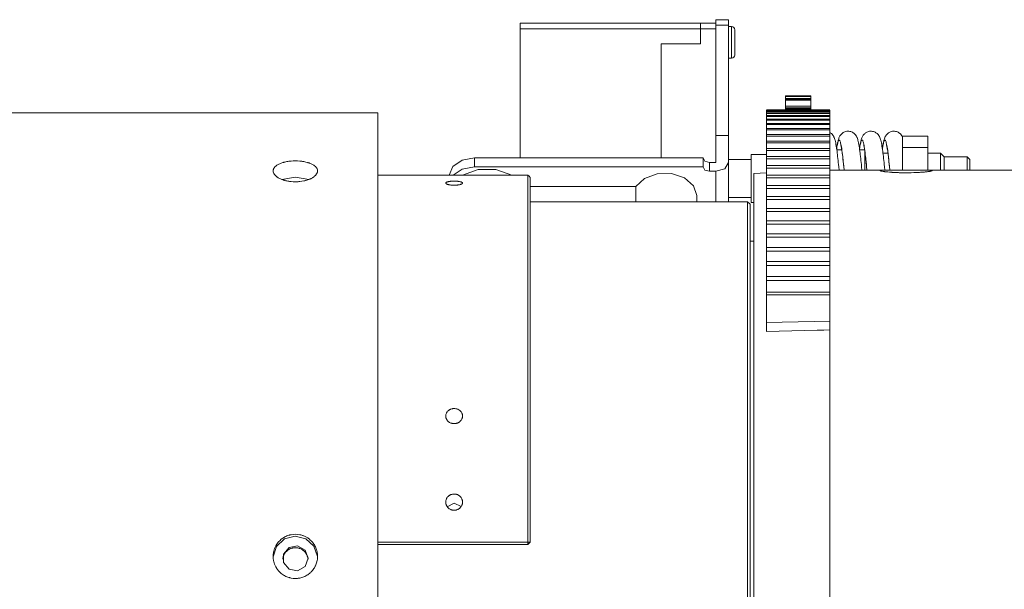
# Model space of a CAD drawing. Units: millimetres. Extents: x 0 to 297, y 0 to 210.
# Drawn here: x 186 to 203, y 146 to 156 of the extents above; entities that cross this region are included whole.
import ezdxf

# ---------------------------------------------------------------- set-up
doc = ezdxf.new("R2010")
doc.units = ezdxf.units.MM
doc.header["$MEASUREMENT"] = 0
doc.layers.add('_U+30EC_U+30A4_U+30E4_U+30FC 2', color=7, linetype='Continuous')

msp = doc.modelspace()

# ---------------------------------------------------------------- linework, layer by layer
at = {"layer": '_U+30EC_U+30A4_U+30E4_U+30FC 2', "color": 250, "lineweight": 9, "true_color": 0x221814}
for points in [[(194.498, 156.069), (194.498, 156.142), (194.498, 156.168)], [(197.693, 156.168), (194.498, 156.168)], [(197.693, 156.069), (197.693, 156.142), (197.693, 156.168)], [(197.693, 156.069), (197.693, 156.142), (197.693, 156.168)], [(197.963, 156.168), (197.693, 156.168)], [(197.963, 156.133), (197.963, 156.206), (197.963, 156.232)], [(198.188, 156.232), (197.963, 156.232)], [(198.188, 156.232), (198.188, 156.206), (198.188, 156.133)], [(197.693, 156.069), (194.498, 156.069)], [(194.498, 153.783), (194.498, 156.069)], [(197.963, 156.069), (197.693, 156.069)], [(197.693, 155.806), (197.693, 156.069)], [(197.693, 155.806), (197.693, 156.069)], [(198.188, 156.133), (197.963, 156.133)], [(197.963, 156.133), (197.963, 154.181)], [(198.188, 156.133), (198.188, 154.181)], [(198.244, 156.112), (198.188, 156.112)], [(198.244, 155.631), (198.244, 155.775), (198.244, 155.938), (198.244, 156.064), (198.244, 156.112)], [(198.301, 156.055), (198.301, 155.989), (198.301, 155.83), (198.301, 155.671)], [(196.996, 153.783), (196.996, 155.806)], [(197.693, 155.806), (196.996, 155.806)], [(196.996, 153.783), (196.996, 155.806)], [(197.693, 155.806), (196.996, 155.806)], [(198.244, 155.549), (198.244, 155.571), (198.244, 155.631)], [(198.301, 155.671), (198.301, 155.622), (198.301, 155.605)], [(198.188, 155.549), (198.244, 155.549)], [(199.201, 154.88), (199.201, 154.88), (199.201, 154.88)], [(199.201, 154.88), (199.201, 154.876), (199.201, 154.868)], [(199.201, 154.88), (199.651, 154.88)], [(199.651, 154.88), (199.201, 154.88)], [(199.201, 154.84), (199.201, 154.848), (199.201, 154.858), (199.201, 154.868)], [(199.201, 154.868), (199.651, 154.868)], [(199.201, 154.838), (199.201, 154.837), (199.201, 154.837)], [(199.651, 154.838), (199.201, 154.838)], [(199.201, 154.837), (199.201, 154.83), (199.201, 154.823)], [(199.201, 154.837), (199.651, 154.837)], [(199.201, 154.823), (199.201, 154.817), (199.201, 154.806)], [(199.201, 154.823), (199.651, 154.823)], [(199.201, 154.702), (199.201, 154.705), (199.201, 154.714), (199.201, 154.723), (199.201, 154.733), (199.201, 154.742), (199.201, 154.753), (199.201, 154.763), (199.201, 154.774), (199.201, 154.785), (199.201, 154.796), (199.201, 154.806)], [(199.201, 154.806), (199.651, 154.806)], [(199.651, 154.88), (199.651, 154.88), (199.651, 154.88)], [(199.651, 154.88), (199.651, 154.876), (199.651, 154.868)], [(199.651, 154.84), (199.651, 154.848), (199.651, 154.858), (199.651, 154.868)], [(199.651, 154.838), (199.651, 154.837), (199.651, 154.837)], [(199.651, 154.837), (199.651, 154.83), (199.651, 154.823)], [(199.651, 154.823), (199.651, 154.817), (199.651, 154.806)], [(199.651, 154.702), (199.651, 154.705), (199.651, 154.714), (199.651, 154.723), (199.651, 154.733), (199.651, 154.742), (199.651, 154.753), (199.651, 154.763), (199.651, 154.774), (199.651, 154.785), (199.651, 154.796), (199.651, 154.806)], [(191.978, 154.58), (175.036, 154.58)], [(191.978, 154.58), (191.978, 154.532), (191.978, 154.388), (191.978, 154.151), (191.978, 153.822), (191.978, 153.406), (191.978, 152.906), (191.978, 152.329), (191.978, 151.681), (191.978, 150.968), (191.978, 150.199), (191.978, 149.381), (191.978, 148.525), (191.978, 147.639), (191.978, 146.732), (191.978, 145.816)], [(198.863, 154.636), (198.863, 154.636)], [(199.988, 154.636), (198.863, 154.636)], [(198.863, 154.631), (199.426, 154.631), (199.988, 154.631)], [(198.863, 154.617), (198.863, 154.628)], [(198.863, 154.628), (199.426, 154.628), (199.988, 154.628)], [(198.863, 154.613), (199.426, 154.613), (199.988, 154.613)], [(198.863, 154.605), (198.863, 154.609), (198.863, 154.613)], [(198.863, 154.584), (198.863, 154.605)], [(198.863, 154.605), (199.426, 154.605), (199.988, 154.605)], [(198.863, 154.568), (198.863, 154.574), (198.863, 154.58)], [(198.863, 154.579), (199.426, 154.579), (199.988, 154.579)], [(199.201, 154.7), (199.201, 154.699), (199.201, 154.697)], [(199.651, 154.7), (199.201, 154.7)], [(199.201, 154.697), (199.201, 154.684), (199.201, 154.67)], [(199.201, 154.697), (199.651, 154.697)], [(199.201, 154.67), (199.201, 154.662), (199.201, 154.65)], [(199.201, 154.67), (199.651, 154.67)], [(199.201, 154.636), (199.201, 154.65)], [(199.201, 154.65), (199.651, 154.65)], [(199.651, 154.7), (199.651, 154.699), (199.651, 154.697)], [(199.651, 154.697), (199.651, 154.684), (199.651, 154.67)], [(199.651, 154.67), (199.651, 154.662), (199.651, 154.65)], [(199.651, 154.636), (199.651, 154.65)], [(199.988, 154.636), (199.988, 154.636)], [(199.988, 154.617), (199.988, 154.628)], [(199.988, 154.605), (199.988, 154.609), (199.988, 154.613)], [(199.988, 154.584), (199.988, 154.605)], [(199.988, 154.568), (199.988, 154.574), (199.988, 154.58)], [(198.863, 154.537), (198.863, 154.538), (198.863, 154.553), (198.863, 154.568)], [(198.863, 154.568), (199.426, 154.568), (199.988, 154.568)], [(198.863, 154.532), (199.426, 154.532), (199.988, 154.532)], [(198.863, 154.517), (198.863, 154.525), (198.863, 154.532)], [(198.863, 154.475), (198.863, 154.486), (198.863, 154.502), (198.863, 154.517)], [(198.863, 154.517), (199.426, 154.517), (199.988, 154.517)], [(198.863, 154.47), (199.426, 154.47), (199.988, 154.47)], [(198.863, 154.452), (198.863, 154.461), (198.863, 154.47)], [(198.863, 154.452), (199.426, 154.452), (199.988, 154.452)], [(198.863, 154.401), (198.863, 154.421), (198.863, 154.436), (198.863, 154.451)], [(199.988, 154.537), (199.988, 154.538), (199.988, 154.553), (199.988, 154.568)], [(199.988, 154.517), (199.988, 154.525), (199.988, 154.532)], [(199.988, 154.475), (199.988, 154.486), (199.988, 154.502), (199.988, 154.517)], [(199.988, 154.452), (199.988, 154.461), (199.988, 154.47)], [(199.988, 154.401), (199.988, 154.421), (199.988, 154.436), (199.988, 154.451)], [(198.863, 154.394), (199.426, 154.394), (199.988, 154.394)], [(198.863, 154.372), (198.863, 154.383), (198.863, 154.394)], [(198.863, 154.31), (198.863, 154.341), (198.863, 154.356), (198.863, 154.372)], [(198.863, 154.372), (199.426, 154.372), (199.988, 154.372)], [(198.863, 154.304), (199.426, 154.304), (199.988, 154.304)], [(198.863, 154.278), (198.863, 154.291), (198.863, 154.304)], [(198.863, 154.204), (198.863, 154.247), (198.863, 154.262), (198.863, 154.278)], [(198.863, 154.278), (199.426, 154.278), (199.988, 154.278)], [(200.148, 153.567), (200.142, 153.626), (200.139, 153.663), (200.135, 153.7), (200.131, 153.737), (200.127, 153.773), (200.124, 153.807), (200.12, 153.84), (200.116, 153.869), (200.113, 153.897), (200.108, 153.931), (200.104, 153.962), (200.099, 153.993), (200.094, 154.021), (200.089, 154.049), (200.083, 154.075), (200.079, 154.094), (200.074, 154.111), (200.068, 154.128), (200.062, 154.144), (200.059, 154.151), (200.055, 154.159), (200.052, 154.165), (200.048, 154.171), (200.045, 154.176), (200.042, 154.181), (200.038, 154.186), (200.035, 154.19), (200.031, 154.196), (200.026, 154.201), (200.02, 154.208), (200.013, 154.214), (200.003, 154.222), (199.993, 154.229), (199.987, 154.233)], [(199.988, 154.372), (199.988, 154.383), (199.988, 154.394)], [(199.988, 154.308), (199.988, 154.341), (199.988, 154.356), (199.988, 154.372)], [(199.988, 154.278), (199.988, 154.291), (199.988, 154.304)], [(199.988, 154.204), (199.988, 154.247), (199.988, 154.262), (199.988, 154.278)], [(200.553, 153.567), (200.547, 153.626), (200.544, 153.663), (200.54, 153.7), (200.536, 153.737), (200.532, 153.773), (200.529, 153.807), (200.525, 153.84), (200.521, 153.869), (200.518, 153.897), (200.513, 153.931), (200.509, 153.962), (200.504, 153.993), (200.499, 154.021), (200.494, 154.049), (200.488, 154.075), (200.484, 154.094), (200.479, 154.111), (200.473, 154.128), (200.467, 154.144), (200.464, 154.151), (200.46, 154.159), (200.457, 154.165), (200.453, 154.171), (200.45, 154.176), (200.447, 154.181), (200.443, 154.186), (200.44, 154.19), (200.436, 154.196), (200.431, 154.201), (200.425, 154.208), (200.418, 154.214), (200.408, 154.222), (200.398, 154.229), (200.385, 154.237), (200.372, 154.243), (200.356, 154.249), (200.339, 154.253), (200.321, 154.255), (200.302, 154.256), (200.284, 154.254), (200.267, 154.25), (200.251, 154.245), (200.236, 154.239), (200.224, 154.232), (200.213, 154.225), (200.205, 154.218), (200.197, 154.212), (200.19, 154.205), (200.184, 154.199), (200.178, 154.192), (200.173, 154.184), (200.165, 154.172), (200.158, 154.16), (200.152, 154.148), (200.147, 154.136), (200.142, 154.122), (200.138, 154.109), (200.134, 154.095), (200.13, 154.08), (200.127, 154.067), (200.124, 154.053), (200.122, 154.041), (200.119, 154.028), (200.118, 154.018), (200.116, 154.007), (200.114, 153.996), (200.112, 153.984), (200.11, 153.972), (200.108, 153.958), (200.106, 153.945)], [(200.958, 153.567), (200.952, 153.626), (200.949, 153.663), (200.945, 153.7), (200.941, 153.737), (200.937, 153.773), (200.934, 153.807), (200.93, 153.84), (200.926, 153.869), (200.923, 153.897), (200.918, 153.931), (200.914, 153.962), (200.909, 153.993), (200.904, 154.021), (200.899, 154.049), (200.893, 154.075), (200.889, 154.094), (200.884, 154.111), (200.878, 154.128), (200.872, 154.144), (200.869, 154.151), (200.865, 154.159), (200.862, 154.165), (200.858, 154.171), (200.855, 154.176), (200.852, 154.181), (200.848, 154.186), (200.845, 154.19), (200.841, 154.196), (200.836, 154.201), (200.83, 154.208), (200.823, 154.214), (200.813, 154.222), (200.803, 154.229), (200.79, 154.237), (200.777, 154.243), (200.761, 154.249), (200.744, 154.253), (200.726, 154.255), (200.707, 154.256), (200.689, 154.254), (200.672, 154.25), (200.656, 154.245), (200.641, 154.239), (200.629, 154.232), (200.618, 154.225), (200.61, 154.218), (200.602, 154.212), (200.595, 154.205), (200.589, 154.199), (200.583, 154.192), (200.578, 154.184), (200.57, 154.172), (200.563, 154.16), (200.557, 154.148), (200.552, 154.136), (200.547, 154.122), (200.543, 154.109), (200.539, 154.095), (200.535, 154.08), (200.532, 154.067), (200.529, 154.053), (200.527, 154.041), (200.524, 154.028), (200.523, 154.018), (200.521, 154.007), (200.519, 153.996), (200.517, 153.984), (200.515, 153.972), (200.513, 153.958), (200.511, 153.945)], [(201.271, 154.157), (201.27, 154.158), (201.27, 154.159), (201.267, 154.165), (201.263, 154.171), (201.26, 154.176), (201.257, 154.181), (201.253, 154.186), (201.25, 154.19), (201.246, 154.196), (201.241, 154.201), (201.235, 154.208), (201.228, 154.214), (201.218, 154.222), (201.208, 154.229), (201.195, 154.237), (201.182, 154.243), (201.166, 154.249), (201.149, 154.253), (201.131, 154.255), (201.112, 154.256), (201.094, 154.254), (201.077, 154.25), (201.061, 154.245), (201.046, 154.239), (201.034, 154.232), (201.023, 154.225), (201.015, 154.218), (201.007, 154.212), (201, 154.205), (200.994, 154.199), (200.988, 154.192), (200.983, 154.184), (200.975, 154.172), (200.968, 154.16), (200.962, 154.148), (200.957, 154.136), (200.952, 154.122), (200.948, 154.109), (200.944, 154.095), (200.94, 154.08), (200.937, 154.067), (200.934, 154.053), (200.932, 154.041), (200.929, 154.028), (200.928, 154.018), (200.926, 154.007), (200.924, 153.996), (200.922, 153.984), (200.92, 153.972), (200.918, 153.958), (200.916, 153.945)], [(198.188, 154.181), (197.963, 154.181)], [(197.963, 153.704), (197.963, 154.181)], [(198.188, 154.181), (198.188, 153.704)], [(198.863, 154.17), (198.863, 154.185), (198.863, 154.2)], [(198.863, 154.199), (199.426, 154.199), (199.988, 154.199)], [(198.863, 154.086), (198.863, 154.139), (198.863, 154.154), (198.863, 154.17)], [(198.863, 154.17), (199.426, 154.17), (199.988, 154.17)], [(198.863, 154.048), (198.863, 154.065), (198.863, 154.082)], [(198.863, 154.081), (199.426, 154.081), (199.988, 154.081)], [(199.988, 154.17), (199.988, 154.185), (199.988, 154.2)], [(199.988, 154.086), (199.988, 154.139), (199.988, 154.154), (199.988, 154.17)], [(199.988, 154.048), (199.988, 154.065), (199.988, 154.082)], [(200.231, 153.644), (200.228, 153.671), (200.223, 153.716), (200.218, 153.76), (200.214, 153.802), (200.209, 153.843), (200.204, 153.88), (200.2, 153.916), (200.195, 153.948), (200.19, 153.978), (200.186, 154.003), (200.181, 154.025), (200.177, 154.044), (200.173, 154.061), (200.168, 154.074), (200.164, 154.085), (200.16, 154.092), (200.155, 154.097), (200.151, 154.098), (200.147, 154.097), (200.142, 154.092), (200.138, 154.084), (200.134, 154.073), (200.129, 154.06), (200.125, 154.043), (200.121, 154.023), (200.116, 154.001), (200.112, 153.976), (200.107, 153.942)], [(200.636, 153.644), (200.633, 153.667), (200.629, 153.713), (200.624, 153.757), (200.619, 153.799), (200.614, 153.839), (200.61, 153.878), (200.605, 153.913), (200.6, 153.946), (200.595, 153.976), (200.591, 154.003), (200.586, 154.027), (200.581, 154.047), (200.577, 154.065), (200.572, 154.078), (200.567, 154.089), (200.563, 154.095), (200.558, 154.098), (200.554, 154.098), (200.55, 154.095), (200.545, 154.089), (200.541, 154.079), (200.537, 154.067), (200.532, 154.052), (200.528, 154.034), (200.524, 154.014), (200.519, 153.99), (200.515, 153.964), (200.512, 153.942)], [(201.041, 153.643), (201.038, 153.669), (201.033, 153.714), (201.029, 153.757), (201.024, 153.799), (201.019, 153.839), (201.015, 153.877), (201.01, 153.913), (201.005, 153.946), (201, 153.976), (200.996, 154.003), (200.991, 154.027), (200.986, 154.047), (200.982, 154.065), (200.977, 154.078), (200.972, 154.089), (200.967, 154.095), (200.963, 154.098), (200.958, 154.097), (200.953, 154.093), (200.948, 154.085), (200.944, 154.073), (200.939, 154.058), (200.934, 154.039), (200.93, 154.018), (200.925, 153.992), (200.917, 153.942)], [(201.271, 154.159), (201.271, 154.17)], [(201.721, 154.17), (201.271, 154.17)], [(201.271, 153.567), (201.271, 153.573), (201.271, 153.585), (201.271, 153.598), (201.271, 153.648), (201.271, 153.697), (201.271, 153.745), (201.271, 153.791), (201.271, 153.803), (201.271, 153.814), (201.271, 153.825), (201.271, 153.836), (201.271, 153.858), (201.271, 153.879), (201.271, 153.919), (201.271, 153.956), (201.271, 153.974), (201.271, 153.992), (201.271, 154), (201.271, 154.008), (201.271, 154.016), (201.271, 154.024), (201.271, 154.054), (201.271, 154.08), (201.271, 154.092), (201.271, 154.102), (201.271, 154.113), (201.271, 154.122), (201.271, 154.126), (201.271, 154.13), (201.271, 154.134), (201.271, 154.137), (201.271, 154.143), (201.271, 154.148), (201.271, 154.152), (201.271, 154.155), (201.271, 154.158)], [(201.721, 153.969), (201.721, 154.17)], [(198.863, 153.955), (198.863, 154.017), (198.863, 154.033), (198.863, 154.048)], [(198.863, 154.048), (199.426, 154.048), (199.988, 154.048)], [(198.863, 153.95), (199.426, 153.95), (199.988, 153.95)], [(198.863, 153.913), (198.863, 153.932), (198.863, 153.95)], [(198.863, 153.811), (198.863, 153.882), (198.863, 153.898), (198.863, 153.913)], [(198.863, 153.913), (199.426, 153.913), (199.988, 153.913)], [(199.988, 153.955), (199.988, 154.017), (199.988, 154.033), (199.988, 154.048)], [(199.988, 153.913), (199.988, 153.932), (199.988, 153.95)], [(199.988, 153.811), (199.988, 153.882), (199.988, 153.898), (199.988, 153.913)], [(200.197, 153.924), (200.109, 153.924)], [(200.181, 154.015), (200.181, 154.015), (200.181, 154.014), (200.181, 154.011), (200.182, 154.007), (200.184, 154.001), (200.185, 153.995), (200.186, 153.989), (200.188, 153.98), (200.19, 153.97), (200.192, 153.957), (200.194, 153.944), (200.197, 153.927), (200.2, 153.909), (200.203, 153.887), (200.206, 153.864), (200.209, 153.838), (200.213, 153.809), (200.216, 153.778), (200.22, 153.746), (200.223, 153.716), (200.226, 153.685), (200.229, 153.657), (200.232, 153.628), (200.238, 153.567)], [(200.602, 153.924), (200.514, 153.924)], [(200.586, 154.015), (200.586, 154.015), (200.586, 154.014), (200.586, 154.011), (200.587, 154.007), (200.589, 154.001), (200.59, 153.995), (200.591, 153.989), (200.593, 153.98), (200.595, 153.97), (200.597, 153.957), (200.599, 153.944), (200.602, 153.927), (200.605, 153.909), (200.608, 153.887), (200.611, 153.864), (200.614, 153.838), (200.618, 153.809), (200.621, 153.778), (200.625, 153.746), (200.628, 153.716), (200.631, 153.685), (200.634, 153.657), (200.637, 153.628), (200.643, 153.567)], [(200.607, 153.895), (200.607, 153.769), (200.607, 153.567)], [(200.991, 154.015), (200.991, 154.015), (200.991, 154.014), (200.991, 154.011), (200.992, 154.007), (200.994, 154.001), (200.995, 153.995), (200.996, 153.989), (200.998, 153.98), (201, 153.97), (201.002, 153.957), (201.004, 153.944), (201.007, 153.927), (201.01, 153.909), (201.013, 153.887), (201.016, 153.864), (201.019, 153.838), (201.023, 153.809), (201.026, 153.778), (201.03, 153.746), (201.033, 153.716), (201.036, 153.685), (201.039, 153.657), (201.042, 153.628), (201.048, 153.567)], [(201.721, 153.969), (201.271, 153.969)], [(201.721, 153.567), (201.721, 153.969)], [(190.516, 153.729), (190.554, 153.729), (190.592, 153.726), (190.611, 153.724), (190.63, 153.722), (190.639, 153.721), (190.648, 153.72), (190.657, 153.718), (190.666, 153.717), (190.701, 153.709), (190.734, 153.701), (190.742, 153.698), (190.75, 153.696), (190.758, 153.693), (190.765, 153.691), (190.78, 153.685), (190.794, 153.679), (190.82, 153.667), (190.843, 153.653), (190.848, 153.649), (190.853, 153.645), (190.858, 153.642), (190.863, 153.638), (190.872, 153.63), (190.879, 153.622), (190.886, 153.614), (190.892, 153.606), (190.895, 153.601), (190.897, 153.597), (190.9, 153.593), (190.902, 153.588), (190.907, 153.571), (190.909, 153.553), (190.909, 153.543), (190.907, 153.534), (190.906, 153.53), (190.905, 153.525), (190.904, 153.521), (190.902, 153.516), (190.892, 153.498), (190.879, 153.481), (190.876, 153.476), (190.872, 153.472), (190.867, 153.468), (190.863, 153.464), (190.853, 153.455), (190.843, 153.447), (190.82, 153.432), (190.794, 153.418), (190.787, 153.414), (190.78, 153.411), (190.773, 153.408), (190.765, 153.405), (190.75, 153.399), (190.735, 153.393), (190.718, 153.388), (190.701, 153.383), (190.693, 153.381), (190.684, 153.379), (190.675, 153.377), (190.666, 153.375), (190.63, 153.368), (190.593, 153.364), (190.583, 153.363), (190.574, 153.362), (190.564, 153.361), (190.554, 153.361), (190.535, 153.36), (190.516, 153.36), (190.477, 153.361), (190.439, 153.364), (190.43, 153.365), (190.42, 153.366), (190.411, 153.367), (190.401, 153.368), (190.383, 153.371), (190.365, 153.375), (190.348, 153.379), (190.33, 153.383), (190.322, 153.386), (190.313, 153.388), (190.305, 153.391), (190.297, 153.393), (190.266, 153.405), (190.237, 153.418), (190.224, 153.425), (190.211, 153.432), (190.205, 153.436), (190.199, 153.439), (190.194, 153.443), (190.188, 153.447), (190.168, 153.463), (190.152, 153.48), (190.148, 153.485), (190.145, 153.489), (190.142, 153.494), (190.139, 153.498), (190.134, 153.507), (190.129, 153.516), (190.124, 153.534), (190.122, 153.552), (190.122, 153.557), (190.122, 153.561), (190.123, 153.566), (190.124, 153.57), (190.126, 153.579), (190.129, 153.588), (190.134, 153.597), (190.139, 153.605), (190.142, 153.609), (190.145, 153.614), (190.148, 153.618), (190.152, 153.622), (190.168, 153.638), (190.188, 153.653), (190.199, 153.66), (190.211, 153.666), (190.224, 153.673), (190.237, 153.679), (190.265, 153.691), (190.296, 153.701), (190.305, 153.703), (190.313, 153.705), (190.321, 153.707), (190.33, 153.709), (190.347, 153.713), (190.365, 153.716), (190.382, 153.719), (190.401, 153.722), (190.41, 153.723), (190.419, 153.724), (190.429, 153.725), (190.438, 153.726), (190.477, 153.729), (190.516, 153.729)], [(193.238, 153.478), (193.305, 153.632), (193.469, 153.743), (193.688, 153.783)], [(193.688, 153.783), (193.688, 153.624)], [(193.688, 153.783), (197.738, 153.783)], [(197.738, 153.783), (197.771, 153.727), (197.851, 153.704)], [(197.738, 153.783), (197.738, 153.624)], [(197.851, 153.704), (197.851, 153.545)], [(197.851, 153.704), (197.963, 153.704)], [(197.963, 153.545), (198.122, 153.591), (198.188, 153.704)], [(198.593, 153.755), (198.188, 153.755)], [(198.188, 153.704), (198.188, 153.005)], [(198.593, 153.845), (198.593, 153.788), (198.593, 153.631), (198.593, 153.417), (198.593, 153.204), (198.593, 153.047), (198.593, 152.99)], [(198.863, 153.845), (198.593, 153.845)], [(198.863, 153.805), (199.426, 153.805), (199.988, 153.805)], [(198.863, 153.765), (198.863, 153.785), (198.863, 153.805)], [(198.863, 153.652), (198.863, 153.734), (198.863, 153.749), (198.863, 153.765)], [(198.863, 153.765), (199.426, 153.765), (199.988, 153.765)], [(199.988, 153.765), (199.988, 153.785), (199.988, 153.805)], [(199.988, 153.652), (199.988, 153.734), (199.988, 153.749), (199.988, 153.765)], [(201.015, 153.867), (200.926, 153.867)], [(201.946, 153.867), (201.721, 153.867)], [(201.946, 153.867), (201.946, 153.785), (201.946, 153.567)], [(202.013, 153.8), (201.946, 153.867)], [(202.013, 153.8), (202.013, 153.736), (202.013, 153.567)], [(202.418, 153.8), (202.013, 153.8)], [(202.418, 153.8), (202.418, 153.736), (202.418, 153.567)], [(202.463, 153.755), (202.418, 153.8)], [(202.463, 153.755), (202.463, 153.704), (202.463, 153.567)], [(193.688, 153.624), (193.473, 153.585), (193.31, 153.478)], [(194.351, 153.478), (194.07, 153.579), (193.756, 153.579), (193.475, 153.478)], [(193.688, 153.624), (197.738, 153.624)], [(197.851, 153.545), (197.771, 153.568), (197.738, 153.624)], [(197.851, 153.545), (197.963, 153.545)], [(197.963, 153.005), (197.963, 153.545)], [(198.863, 153.647), (199.426, 153.647), (199.988, 153.647)], [(198.863, 153.603), (198.863, 153.625), (198.863, 153.647)], [(198.863, 153.481), (198.863, 153.572), (198.863, 153.588), (198.863, 153.603)], [(198.863, 153.603), (199.426, 153.603), (199.988, 153.603)], [(199.988, 153.603), (199.988, 153.625), (199.988, 153.647)], [(199.988, 153.481), (199.988, 153.572), (199.988, 153.588), (199.988, 153.603)], [(201.121, 153.567), (199.988, 153.567)], [(200.877, 153.556), (200.879, 153.554), (200.886, 153.551), (200.891, 153.55), (200.897, 153.548), (200.9, 153.548), (200.904, 153.547), (200.908, 153.546), (200.912, 153.545), (200.931, 153.542), (200.954, 153.539), (200.961, 153.538), (200.968, 153.537), (200.971, 153.537), (200.974, 153.536), (200.978, 153.536), (200.982, 153.536), (200.996, 153.534), (201.012, 153.533), (201.045, 153.53), (201.082, 153.527), (201.091, 153.526), (201.101, 153.526), (201.111, 153.525), (201.121, 153.524), (201.141, 153.523), (201.161, 153.522), (201.182, 153.522), (201.204, 153.521), (201.215, 153.52), (201.226, 153.52), (201.237, 153.52), (201.248, 153.52), (201.293, 153.519), (201.338, 153.519), (201.36, 153.519), (201.383, 153.519), (201.394, 153.519), (201.406, 153.519), (201.417, 153.519), (201.428, 153.52), (201.472, 153.521), (201.514, 153.522), (201.525, 153.523), (201.535, 153.523), (201.54, 153.524), (201.545, 153.524), (201.55, 153.524), (201.555, 153.524), (201.575, 153.526), (201.594, 153.527), (201.63, 153.53), (201.664, 153.532), (201.672, 153.533), (201.68, 153.534), (201.687, 153.535), (201.695, 153.536), (201.708, 153.537), (201.721, 153.539), (201.734, 153.54), (201.745, 153.542), (201.75, 153.543), (201.755, 153.544), (201.76, 153.544), (201.764, 153.545), (201.779, 153.548), (201.79, 153.551), (201.792, 153.552), (201.794, 153.553), (201.796, 153.553), (201.797, 153.554), (201.799, 153.555), (201.799, 153.556), (201.797, 153.559), (201.791, 153.561), (201.789, 153.561), (201.788, 153.561), (201.787, 153.561), (201.786, 153.561), (201.783, 153.562), (201.78, 153.562), (201.772, 153.563), (201.764, 153.564), (201.755, 153.564), (201.745, 153.565), (201.74, 153.565), (201.734, 153.565), (201.728, 153.565), (201.722, 153.566), (201.695, 153.566), (201.665, 153.567), (201.648, 153.567), (201.631, 153.567), (201.622, 153.567), (201.613, 153.567), (201.604, 153.567), (201.595, 153.567), (201.556, 153.567), (201.515, 153.567), (201.505, 153.567), (201.494, 153.567), (201.489, 153.567), (201.483, 153.567), (201.478, 153.567), (201.472, 153.567), (201.45, 153.567), (201.428, 153.567), (201.384, 153.567), (201.339, 153.567), (201.327, 153.567), (201.316, 153.567), (201.304, 153.567), (201.293, 153.567), (201.271, 153.567), (201.249, 153.567), (201.227, 153.567), (201.205, 153.567), (201.194, 153.567), (201.183, 153.567), (201.172, 153.567), (201.162, 153.567), (201.121, 153.567), (201.082, 153.567), (201.073, 153.567), (201.064, 153.567), (201.055, 153.567), (201.046, 153.567), (201.029, 153.567), (201.012, 153.567), (200.982, 153.566), (200.955, 153.566), (200.952, 153.566), (200.949, 153.565), (200.946, 153.565), (200.943, 153.565), (200.937, 153.565), (200.931, 153.565), (200.921, 153.564), (200.912, 153.564), (200.904, 153.563), (200.897, 153.562), (200.894, 153.562), (200.891, 153.562), (200.888, 153.561), (200.886, 153.561), (200.879, 153.559), (200.877, 153.556)], [(210.226, 153.567), (201.556, 153.567)], [(190.277, 153.401), (190.516, 153.439), (190.755, 153.401)], [(194.633, 153.478), (191.978, 153.478)], [(193.328, 153.299), (193.313, 153.299), (193.299, 153.3), (193.292, 153.3), (193.285, 153.301), (193.278, 153.301), (193.271, 153.302), (193.258, 153.304), (193.246, 153.306), (193.243, 153.306), (193.24, 153.307), (193.237, 153.307), (193.234, 153.308), (193.228, 153.309), (193.223, 153.31), (193.213, 153.313), (193.205, 153.316), (193.203, 153.317), (193.201, 153.318), (193.199, 153.318), (193.197, 153.319), (193.194, 153.321), (193.191, 153.323), (193.188, 153.324), (193.186, 153.326), (193.185, 153.327), (193.184, 153.328), (193.183, 153.329), (193.182, 153.329), (193.18, 153.333), (193.179, 153.336), (193.18, 153.338), (193.18, 153.34), (193.181, 153.341), (193.181, 153.342), (193.182, 153.343), (193.182, 153.343), (193.186, 153.347), (193.191, 153.35), (193.194, 153.352), (193.197, 153.353), (193.201, 153.355), (193.204, 153.356), (193.213, 153.359), (193.223, 153.361), (193.228, 153.362), (193.234, 153.363), (193.24, 153.364), (193.245, 153.365), (193.252, 153.366), (193.258, 153.367), (193.264, 153.368), (193.271, 153.369), (193.285, 153.37), (193.299, 153.37), (193.306, 153.371), (193.313, 153.371), (193.321, 153.371), (193.328, 153.371), (193.343, 153.371), (193.357, 153.37), (193.361, 153.37), (193.364, 153.37), (193.368, 153.37), (193.371, 153.37), (193.378, 153.369), (193.385, 153.369), (193.392, 153.368), (193.398, 153.367), (193.401, 153.367), (193.404, 153.366), (193.408, 153.366), (193.411, 153.365), (193.422, 153.363), (193.433, 153.361), (193.438, 153.36), (193.443, 153.359), (193.445, 153.358), (193.447, 153.357), (193.45, 153.357), (193.452, 153.356), (193.459, 153.353), (193.465, 153.35), (193.467, 153.349), (193.468, 153.348), (193.469, 153.348), (193.47, 153.347), (193.472, 153.345), (193.474, 153.343), (193.476, 153.34), (193.477, 153.337), (193.477, 153.336), (193.477, 153.335), (193.476, 153.334), (193.476, 153.333), (193.475, 153.331), (193.474, 153.329), (193.472, 153.328), (193.47, 153.326), (193.468, 153.324), (193.465, 153.323), (193.459, 153.319), (193.452, 153.316), (193.448, 153.315), (193.443, 153.313), (193.438, 153.312), (193.433, 153.31), (193.423, 153.308), (193.411, 153.306), (193.405, 153.305), (193.398, 153.304), (193.392, 153.303), (193.385, 153.302), (193.378, 153.301), (193.371, 153.301), (193.364, 153.3), (193.357, 153.3), (193.343, 153.299), (193.328, 153.299)], [(194.678, 153.433), (194.656, 153.456), (194.633, 153.478)], [(194.633, 146.974), (194.633, 147.849), (194.633, 148.697), (194.633, 149.507), (194.633, 150.267), (194.633, 150.968), (194.633, 151.601), (194.633, 152.156), (194.633, 152.627), (194.633, 153.008), (194.633, 153.293), (194.633, 153.478)], [(194.678, 153.433), (194.678, 153.248), (194.678, 152.965), (194.678, 152.586), (194.678, 152.118), (194.678, 151.567), (194.678, 150.939), (194.678, 150.243), (194.678, 149.488), (194.678, 148.685), (194.678, 147.843), (194.678, 146.975)], [(197.626, 153.115), (197.568, 153.29), (197.408, 153.429), (197.178, 153.505), (196.924, 153.501), (196.699, 153.418), (196.548, 153.274)], [(198.863, 153.517), (198.638, 153.509)], [(198.638, 153.509), (198.638, 153.46), (198.638, 153.316), (198.638, 153.077), (198.638, 152.746), (198.638, 152.328), (198.638, 151.828), (198.638, 151.253), (198.638, 150.608), (198.638, 149.904), (198.638, 149.148), (198.638, 148.35), (198.638, 147.519), (198.638, 146.668), (198.638, 145.805)], [(198.863, 153.476), (199.426, 153.476), (199.988, 153.476)], [(198.863, 153.429), (198.863, 153.453), (198.863, 153.476)], [(198.863, 153.297), (198.863, 153.398), (198.863, 153.413), (198.863, 153.429)], [(198.863, 153.429), (199.426, 153.429), (199.988, 153.429)], [(199.988, 153.429), (199.988, 153.453), (199.988, 153.476)], [(199.988, 153.297), (199.988, 153.398), (199.988, 153.413), (199.988, 153.429)], [(196.548, 153.274), (194.678, 153.274)], [(196.548, 153.005), (196.548, 153.274)], [(198.863, 153.242), (198.863, 153.267), (198.863, 153.293)], [(198.863, 153.292), (199.426, 153.292), (199.988, 153.292)], [(198.863, 153.101), (198.863, 153.211), (198.863, 153.227), (198.863, 153.242)], [(198.863, 153.242), (199.426, 153.242), (199.988, 153.242)], [(199.988, 153.242), (199.988, 153.267), (199.988, 153.293)], [(199.988, 153.101), (199.988, 153.211), (199.988, 153.227), (199.988, 153.242)], [(198.526, 153.005), (194.678, 153.005)], [(197.626, 153.005), (197.626, 153.115)], [(198.188, 153.08), (198.593, 153.08)], [(198.526, 145.386), (198.526, 146.223), (198.526, 147.055), (198.526, 147.869), (198.526, 148.656), (198.526, 149.404), (198.526, 150.104), (198.526, 150.745), (198.526, 151.32), (198.526, 151.82), (198.526, 152.239), (198.526, 152.57), (198.526, 152.81), (198.526, 152.956), (198.526, 153.005)], [(198.571, 152.96), (198.526, 153.005)], [(198.863, 153.043), (198.863, 153.07), (198.863, 153.097)], [(198.863, 153.096), (199.426, 153.096), (199.988, 153.096)], [(198.863, 152.893), (198.863, 153.013), (198.863, 153.028), (198.863, 153.043)], [(198.863, 153.043), (199.426, 153.043), (199.988, 153.043)], [(199.988, 153.043), (199.988, 153.07), (199.988, 153.097)], [(199.988, 152.893), (199.988, 153.013), (199.988, 153.028), (199.988, 153.043)], [(198.571, 152.96), (198.571, 152.911), (198.571, 152.767), (198.571, 152.528), (198.571, 152.198), (198.571, 151.782), (198.571, 151.286), (198.571, 150.715), (198.571, 150.077), (198.571, 149.382), (198.571, 148.639), (198.571, 147.857), (198.571, 147.047), (198.571, 146.221), (198.571, 145.389)], [(198.593, 152.99), (198.638, 152.99)], [(198.863, 152.832), (198.863, 152.861), (198.863, 152.889)], [(198.863, 152.888), (199.426, 152.888), (199.988, 152.888)], [(198.863, 152.674), (198.863, 152.802), (198.863, 152.817), (198.863, 152.832)], [(198.863, 152.832), (199.426, 152.832), (199.988, 152.832)], [(199.988, 152.832), (199.988, 152.861), (199.988, 152.889)], [(199.988, 152.674), (199.988, 152.802), (199.988, 152.817), (199.988, 152.832)], [(198.863, 152.669), (199.426, 152.669), (199.988, 152.669)], [(198.863, 152.609), (198.863, 152.639), (198.863, 152.669)], [(199.988, 152.609), (199.988, 152.639), (199.988, 152.669)], [(198.863, 152.443), (198.863, 152.58), (198.863, 152.595), (198.863, 152.61)], [(198.863, 152.61), (199.426, 152.61), (199.988, 152.61)], [(199.988, 152.443), (199.988, 152.58), (199.988, 152.595), (199.988, 152.61)], [(198.638, 152.307), (198.571, 152.307)], [(198.863, 152.376), (198.863, 152.407), (198.863, 152.439)], [(198.863, 152.438), (199.426, 152.438), (199.988, 152.438)], [(198.863, 152.201), (198.863, 152.347), (198.863, 152.361), (198.863, 152.376)], [(198.863, 152.376), (199.426, 152.376), (199.988, 152.376)], [(199.988, 152.376), (199.988, 152.407), (199.988, 152.439)], [(199.988, 152.201), (199.988, 152.347), (199.988, 152.361), (199.988, 152.376)], [(198.863, 152.131), (198.863, 152.164), (198.863, 152.197)], [(198.863, 152.196), (199.426, 152.196), (199.988, 152.196)], [(198.863, 151.949), (198.863, 152.103), (198.863, 152.117), (198.863, 152.131)], [(198.863, 152.131), (199.426, 152.131), (199.988, 152.131)], [(199.988, 152.131), (199.988, 152.164), (199.988, 152.197)], [(199.988, 151.949), (199.988, 152.103), (199.988, 152.117), (199.988, 152.131)], [(198.863, 151.876), (198.863, 151.911), (198.863, 151.945)], [(198.863, 151.944), (199.426, 151.944), (199.988, 151.944)], [(198.863, 151.682), (198.863, 151.848), (198.863, 151.862), (198.863, 151.877)], [(198.863, 151.877), (199.426, 151.877), (199.988, 151.877)], [(199.988, 151.876), (199.988, 151.911), (199.988, 151.945)], [(199.988, 151.682), (199.988, 151.848), (199.988, 151.862), (199.988, 151.877)], [(198.863, 151.682), (199.426, 151.682), (199.988, 151.682)], [(198.863, 151.611), (198.863, 151.647), (198.863, 151.682)], [(198.863, 151.612), (199.426, 151.612), (199.988, 151.612)], [(198.863, 151.404), (198.863, 151.489), (198.863, 151.584), (198.863, 151.598), (198.863, 151.612)], [(199.988, 151.611), (199.988, 151.647), (199.988, 151.682)], [(199.988, 151.404), (199.988, 151.489), (199.988, 151.584), (199.988, 151.598), (199.988, 151.612)], [(198.863, 151.354), (198.863, 151.378), (198.863, 151.404)], [(198.863, 151.404), (199.988, 151.404)], [(198.863, 151.353), (198.863, 151.353), (198.863, 151.354)], [(198.863, 151.354), (199.988, 151.354)], [(198.863, 151.353), (198.863, 150.865)], [(198.863, 151.353), (199.988, 151.353)], [(199.988, 151.354), (199.988, 151.378), (199.988, 151.404)], [(199.988, 151.353), (199.988, 151.353), (199.988, 151.354)], [(199.988, 151.353), (199.988, 150.89)], [(198.863, 150.865), (199.142, 150.871), (199.422, 150.877), (199.705, 150.884), (199.988, 150.89)], [(198.863, 150.708), (198.863, 150.716), (198.863, 150.726), (198.863, 150.73), (198.863, 150.735), (198.863, 150.741), (198.863, 150.746), (198.863, 150.756), (198.863, 150.767), (198.863, 150.773), (198.863, 150.778), (198.863, 150.784), (198.863, 150.789), (198.863, 150.8), (198.863, 150.81), (198.863, 150.816), (198.863, 150.821), (198.863, 150.826), (198.863, 150.831), (198.863, 150.836), (198.863, 150.84), (198.863, 150.845), (198.863, 150.849), (198.863, 150.857), (198.863, 150.865)], [(199.988, 150.89), (199.988, 150.879), (199.988, 150.867), (199.988, 150.864), (199.988, 150.86), (199.988, 150.857), (199.988, 150.854), (199.988, 150.846), (199.988, 150.839), (199.988, 150.835), (199.988, 150.832), (199.988, 150.828), (199.988, 150.824), (199.988, 150.816), (199.988, 150.809), (199.988, 150.801), (199.988, 150.793), (199.988, 150.789), (199.988, 150.785), (199.988, 150.781), (199.988, 150.778)], [(199.988, 150.778), (199.988, 150.072), (199.988, 149.311), (199.988, 148.506), (199.988, 147.666), (199.988, 146.802), (199.988, 145.925), (199.988, 145.047), (199.988, 144.178), (199.988, 143.33), (199.988, 142.514), (199.988, 141.741), (199.988, 141.019), (199.988, 140.359), (199.988, 139.768), (199.988, 139.255), (199.988, 138.826), (199.988, 138.486), (199.988, 138.241), (199.988, 138.092), (199.988, 138.042)], [(199.988, 150.733), (199.876, 150.73), (199.763, 150.728), (199.313, 150.718), (198.863, 150.708)], [(193.328, 149.073), (193.313, 149.074), (193.299, 149.076), (193.292, 149.077), (193.285, 149.079), (193.278, 149.081), (193.271, 149.083), (193.258, 149.089), (193.246, 149.096), (193.243, 149.098), (193.24, 149.1), (193.237, 149.102), (193.234, 149.104), (193.228, 149.108), (193.223, 149.113), (193.213, 149.122), (193.205, 149.133), (193.203, 149.136), (193.201, 149.139), (193.199, 149.141), (193.197, 149.144), (193.194, 149.15), (193.191, 149.156), (193.188, 149.162), (193.186, 149.169), (193.185, 149.172), (193.184, 149.175), (193.183, 149.178), (193.182, 149.181), (193.18, 149.194), (193.179, 149.207), (193.18, 149.214), (193.18, 149.22), (193.181, 149.224), (193.181, 149.227), (193.182, 149.23), (193.182, 149.233), (193.186, 149.246), (193.191, 149.258), (193.194, 149.264), (193.197, 149.27), (193.201, 149.276), (193.204, 149.281), (193.213, 149.292), (193.223, 149.302), (193.228, 149.306), (193.234, 149.31), (193.24, 149.314), (193.245, 149.318), (193.252, 149.321), (193.258, 149.325), (193.264, 149.328), (193.271, 149.33), (193.285, 149.335), (193.299, 149.338), (193.306, 149.339), (193.313, 149.34), (193.321, 149.34), (193.328, 149.34), (193.343, 149.34), (193.357, 149.338), (193.361, 149.337), (193.364, 149.336), (193.368, 149.336), (193.371, 149.335), (193.378, 149.333), (193.385, 149.33), (193.392, 149.328), (193.398, 149.325), (193.401, 149.323), (193.404, 149.322), (193.408, 149.32), (193.411, 149.318), (193.422, 149.31), (193.433, 149.302), (193.438, 149.297), (193.443, 149.292), (193.445, 149.289), (193.447, 149.287), (193.45, 149.284), (193.452, 149.281), (193.459, 149.27), (193.465, 149.259), (193.467, 149.256), (193.468, 149.252), (193.469, 149.249), (193.47, 149.246), (193.472, 149.24), (193.474, 149.234), (193.476, 149.221), (193.477, 149.208), (193.477, 149.204), (193.477, 149.201), (193.476, 149.198), (193.476, 149.194), (193.475, 149.188), (193.474, 149.181), (193.472, 149.175), (193.47, 149.169), (193.468, 149.162), (193.465, 149.156), (193.459, 149.144), (193.452, 149.133), (193.448, 149.128), (193.443, 149.123), (193.438, 149.118), (193.433, 149.113), (193.423, 149.104), (193.411, 149.096), (193.405, 149.092), (193.398, 149.089), (193.392, 149.086), (193.385, 149.084), (193.378, 149.081), (193.371, 149.079), (193.364, 149.077), (193.357, 149.076), (193.343, 149.074), (193.328, 149.073)], [(193.328, 147.538), (193.313, 147.539), (193.299, 147.541), (193.292, 147.542), (193.285, 147.544), (193.278, 147.546), (193.271, 147.549), (193.258, 147.555), (193.246, 147.562), (193.243, 147.564), (193.24, 147.566), (193.237, 147.569), (193.234, 147.571), (193.228, 147.575), (193.223, 147.58), (193.213, 147.591), (193.205, 147.602), (193.203, 147.605), (193.201, 147.608), (193.199, 147.611), (193.197, 147.614), (193.194, 147.621), (193.191, 147.627), (193.188, 147.634), (193.186, 147.641), (193.185, 147.644), (193.184, 147.647), (193.183, 147.651), (193.182, 147.654), (193.18, 147.668), (193.179, 147.682), (193.18, 147.689), (193.18, 147.697), (193.181, 147.7), (193.181, 147.704), (193.182, 147.707), (193.182, 147.711), (193.186, 147.724), (193.191, 147.738), (193.194, 147.744), (193.197, 147.75), (193.201, 147.757), (193.204, 147.762), (193.213, 147.774), (193.223, 147.784), (193.228, 147.789), (193.234, 147.794), (193.24, 147.798), (193.245, 147.802), (193.252, 147.806), (193.258, 147.809), (193.264, 147.813), (193.271, 147.815), (193.285, 147.82), (193.299, 147.824), (193.306, 147.825), (193.313, 147.826), (193.321, 147.826), (193.328, 147.826), (193.343, 147.826), (193.357, 147.824), (193.361, 147.823), (193.364, 147.822), (193.368, 147.821), (193.371, 147.82), (193.378, 147.818), (193.385, 147.815), (193.392, 147.813), (193.398, 147.809), (193.401, 147.808), (193.404, 147.806), (193.408, 147.804), (193.411, 147.802), (193.422, 147.794), (193.433, 147.784), (193.438, 147.779), (193.443, 147.774), (193.445, 147.771), (193.447, 147.768), (193.45, 147.765), (193.452, 147.763), (193.459, 147.75), (193.465, 147.738), (193.467, 147.734), (193.468, 147.731), (193.469, 147.728), (193.47, 147.724), (193.472, 147.718), (193.474, 147.711), (193.476, 147.697), (193.477, 147.683), (193.477, 147.679), (193.477, 147.676), (193.476, 147.672), (193.476, 147.668), (193.475, 147.661), (193.474, 147.654), (193.472, 147.648), (193.47, 147.641), (193.468, 147.634), (193.465, 147.627), (193.459, 147.615), (193.452, 147.602), (193.448, 147.597), (193.443, 147.591), (193.438, 147.586), (193.433, 147.58), (193.423, 147.571), (193.411, 147.562), (193.405, 147.559), (193.398, 147.555), (193.392, 147.552), (193.385, 147.549), (193.378, 147.546), (193.371, 147.544), (193.364, 147.542), (193.357, 147.541), (193.343, 147.539), (193.328, 147.538)], [(193.45, 147.602), (193.328, 147.663), (193.206, 147.601)], [(190.516, 147.112), (190.554, 147.111), (190.592, 147.105), (190.611, 147.101), (190.63, 147.096), (190.639, 147.093), (190.648, 147.09), (190.657, 147.086), (190.666, 147.083), (190.701, 147.066), (190.734, 147.047), (190.742, 147.041), (190.75, 147.036), (190.758, 147.03), (190.765, 147.024), (190.78, 147.011), (190.794, 146.998), (190.82, 146.97), (190.843, 146.939), (190.848, 146.931), (190.853, 146.923), (190.858, 146.915), (190.863, 146.906), (190.872, 146.889), (190.879, 146.872), (190.886, 146.854), (190.892, 146.836), (190.895, 146.826), (190.897, 146.817), (190.9, 146.808), (190.902, 146.798), (190.907, 146.76), (190.909, 146.722), (190.909, 146.703), (190.907, 146.684), (190.906, 146.674), (190.905, 146.664), (190.904, 146.655), (190.902, 146.645), (190.892, 146.608), (190.879, 146.572), (190.876, 146.563), (190.872, 146.554), (190.867, 146.546), (190.863, 146.537), (190.853, 146.52), (190.843, 146.504), (190.82, 146.473), (190.794, 146.445), (190.787, 146.438), (190.78, 146.431), (190.773, 146.425), (190.765, 146.419), (190.75, 146.407), (190.735, 146.396), (190.718, 146.385), (190.701, 146.376), (190.693, 146.371), (190.684, 146.367), (190.675, 146.363), (190.666, 146.359), (190.63, 146.346), (190.593, 146.337), (190.583, 146.335), (190.574, 146.334), (190.564, 146.332), (190.554, 146.331), (190.535, 146.33), (190.516, 146.329), (190.477, 146.331), (190.439, 146.337), (190.43, 146.339), (190.42, 146.341), (190.411, 146.344), (190.401, 146.346), (190.383, 146.352), (190.365, 146.359), (190.348, 146.367), (190.33, 146.376), (190.322, 146.38), (190.313, 146.385), (190.305, 146.39), (190.297, 146.395), (190.266, 146.418), (190.237, 146.444), (190.224, 146.458), (190.211, 146.473), (190.205, 146.48), (190.199, 146.488), (190.194, 146.496), (190.188, 146.504), (190.168, 146.537), (190.152, 146.571), (190.148, 146.58), (190.145, 146.589), (190.142, 146.599), (190.139, 146.608), (190.134, 146.626), (190.129, 146.645), (190.124, 146.683), (190.122, 146.721), (190.122, 146.731), (190.122, 146.741), (190.123, 146.75), (190.124, 146.76), (190.126, 146.779), (190.129, 146.798), (190.134, 146.816), (190.139, 146.835), (190.142, 146.844), (190.145, 146.853), (190.148, 146.862), (190.152, 146.871), (190.168, 146.906), (190.188, 146.939), (190.199, 146.954), (190.211, 146.97), (190.224, 146.984), (190.237, 146.998), (190.265, 147.024), (190.296, 147.046), (190.305, 147.052), (190.313, 147.057), (190.321, 147.062), (190.33, 147.066), (190.347, 147.075), (190.365, 147.083), (190.382, 147.09), (190.401, 147.096), (190.41, 147.098), (190.419, 147.101), (190.429, 147.103), (190.438, 147.105), (190.477, 147.111), (190.516, 147.112)], [(190.123, 146.713), (190.183, 146.897), (190.325, 147.029), (190.513, 147.078), (190.702, 147.032), (190.845, 146.901), (190.908, 146.718)], [(190.741, 146.687), (190.688, 146.543), (190.555, 146.466), (190.403, 146.493), (190.304, 146.61), (190.304, 146.763), (190.403, 146.88), (190.555, 146.907), (190.688, 146.83), (190.741, 146.687)], [(191.978, 146.974), (194.633, 146.974)], [(194.633, 146.93), (191.978, 146.93)], [(194.678, 146.975), (194.656, 146.974), (194.633, 146.974)], [(194.633, 146.93), (194.678, 146.975)], [(194.633, 146.93), (194.633, 146.974)], [(190.292, 146.672), (190.292, 146.673), (190.293, 146.684), (190.295, 146.695), (190.297, 146.705), (190.3, 146.716), (190.304, 146.726), (190.308, 146.737), (190.317, 146.756), (190.328, 146.775), (190.335, 146.784), (190.342, 146.793), (190.349, 146.801), (190.356, 146.809), (190.373, 146.824), (190.39, 146.837), (190.395, 146.84), (190.4, 146.843), (190.405, 146.846), (190.409, 146.848), (190.419, 146.853), (190.429, 146.858), (190.439, 146.862), (190.45, 146.865), (190.455, 146.867), (190.461, 146.868), (190.466, 146.869), (190.471, 146.87), (190.493, 146.874), (190.516, 146.875)], [(190.516, 146.875), (190.538, 146.874), (190.559, 146.87), (190.57, 146.868), (190.581, 146.865), (190.586, 146.863), (190.591, 146.862), (190.597, 146.86), (190.602, 146.858), (190.622, 146.848), (190.641, 146.837), (190.645, 146.834), (190.65, 146.831), (190.654, 146.827), (190.658, 146.824), (190.667, 146.817), (190.675, 146.809), (190.689, 146.793), (190.703, 146.776), (190.706, 146.771), (190.709, 146.766), (190.711, 146.761), (190.714, 146.757), (190.719, 146.747), (190.723, 146.737), (190.727, 146.727), (190.731, 146.716), (190.732, 146.711), (190.734, 146.706), (190.735, 146.7), (190.736, 146.695), (190.739, 146.674)]]:
    msp.add_lwpolyline(points, dxfattribs=at)
for points in [[(198.301, 156.055), (198.301, 156.086), (198.275, 156.112), (198.244, 156.112)], [(198.244, 155.549), (198.275, 155.549), (198.301, 155.574), (198.301, 155.605)]]:
    msp.add_open_spline(points, degree=3, dxfattribs=at)

doc.saveas('drawing.dxf')
